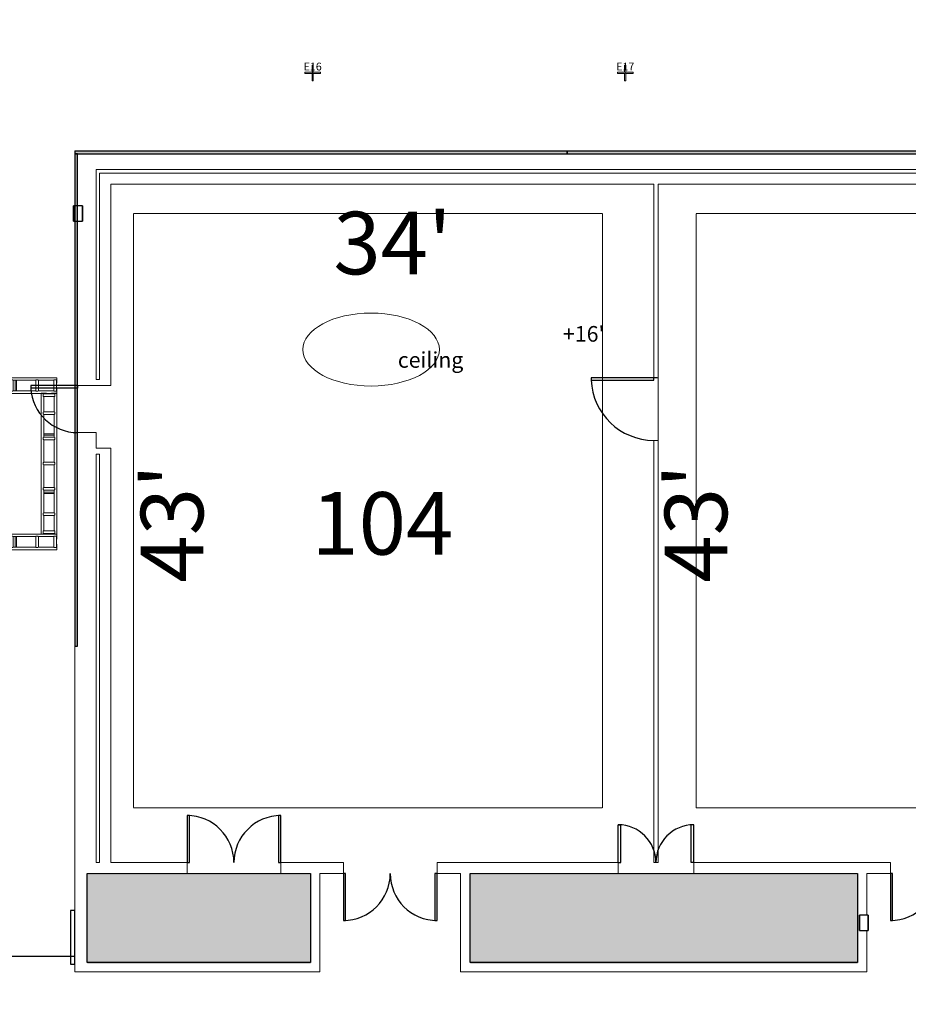
# Model space of a CAD drawing. Units: inches. Extents: x -4372 to 8991, y -4562 to 10911.
# Drawn here: x 4397 to 5079, y 1031 to 1786 of the extents above; entities that cross this region are included whole.
import ezdxf
from ezdxf.enums import TextEntityAlignment as Align

# ---------------------------------------------------------------- set-up
doc = ezdxf.new("R2010")
doc.units = ezdxf.units.IN
doc.header["$MEASUREMENT"] = 0
doc.linetypes.add('DASHED', pattern=[0.75, 0.5, -0.25])
for name, color, linetype in [('MC-A.Airwall', 7, 'Continuous'), ('MC-Area Labels', 151, 'Continuous'), ('MC-BLDG Shell', 7, 'Continuous'), ('MC-Dims', 7, 'Continuous')]:
    doc.layers.add(name, color=color, linetype=linetype)
for name, color, linetype, lineweight in [('r-Pt-At', 26, 'Continuous', 20), ('r-Pt-L0', 5, 'Continuous', 20), ('r-Pt-L1', 4, 'Continuous', 20), ('R-Rig Notes', 31, 'Continuous', 0), ('R-Rig Points', 4, 'Continuous', 0)]:
    doc.layers.add(name, color=color, linetype=linetype, lineweight=lineweight)
doc.styles.add('A1', font='arial.ttf', dxfattribs={"height": 6})
doc.styles.add('moscone', font='GOTHIC.TTF', dxfattribs={"height": 12})

# ---------------------------------------------------------------- blocks, each defined once
blk = doc.blocks.new('MCNS-Lobby-Bldg Shell')
at = {"layer": 'MC-BLDG Shell'}
h = blk.add_hatch(color=151, dxfattribs=at)
h.dxf.hatch_style = 1
h.paths.add_polyline_path([(901.48, 2157.82), (632.7, 2157.82), (632.7, 1966.2), (901.48, 1966.2)])
h.paths.add_polyline_path([(1312.85, 2074.32), (1128.85, 2074.32), (1128.85, 1834.57), (1312.85, 1834.57)])
h.paths.add_polyline_path([(653.47, 1742.57), (631.2, 1742.57), (631.2, 1709.7), (481.47, 1709.7), (481.47, 1332.15), (680.95, 1332.15), (680.95, 1357.7), (653.47, 1357.7)])
h.paths.add_polyline_path([(1067.48, 1703.57), (942.22, 1703.57), (942.22, 1409.63), (1165.35, 1409.63), (1165.35, 1516.53), (1067.48, 1516.53)])
h.paths.add_polyline_path([(1312.85, 1515.63), (1170.35, 1515.63), (1170.35, 1404.63), (1107.54, 1404.63), (1107.54, 1332.15), (1260.48, 1332.15), (1260.48, 1431.63), (1312.85, 1431.63)])
h.paths.add_polyline_path([(1796.23, 1129.82), (1688.72, 1129.82), (1688.72, 1061.57), (1796.23, 1061.57)])
h.paths.add_polyline_path([(2276.22, 1129.82), (1926.73, 1129.82), (1926.73, 1061.57), (2276.22, 1061.57)])
h.paths.add_polyline_path([(2756.22, 1129.82), (2406.72, 1129.82), (2406.72, 1061.57), (2756.22, 1061.57)])
h.paths.add_polyline_path([(2989.22, 1129.82), (2886.72, 1129.82), (2886.72, 1061.64), (2989.22, 1061.64)])
h.paths.add_polyline_path([(2165.97, 886.35), (1645.48, 886.35), (1645.48, 794.57), (2165.97, 794.57)])
h.paths.add_polyline_path([(3386.22, 887.07), (2826.72, 887.07), (2826.72, 765.45), (3386.22, 765.45)])
h.paths.add_polyline_path([(4358.97, 887.07), (4060.72, 887.07), (4060.72, 762.58), (4464.97, 762.58), (4464.97, 569.5), (4516.19, 569.5), (4516.19, 626.45), (4476.85, 626.45), (4476.85, 788.16), (4451.01, 788.16), (4451.01, 788.79), (4358.97, 788.79)])
h.paths.add_polyline_path([(5131.47, 886.45), (4889.35, 886.45), (4889.35, 570.13), (5131.47, 570.13)])
h.paths.add_polyline_path([(5546.22, 887.07), (5412.72, 887.07), (5412.72, 865.07), (5266.35, 865.07), (5266.35, 887.07), (5136.72, 887.07), (5136.72, 762.58), (5546.22, 762.58)])
h.paths.add_polyline_path([(5394.23, 1129.82), (5162.72, 1129.82), (5162.72, 1061.57), (5394.23, 1061.57)])
h.paths.add_polyline_path([(5040.22, 1129.82), (4742.72, 1129.82), (4742.72, 1061.57), (5040.22, 1061.57)])
h.paths.add_polyline_path([(4620.23, 1129.82), (4448.72, 1129.82), (4448.72, 1061.57), (4620.23, 1061.57)])
h.paths.add_polyline_path([(6496.48, 1747.07), (6348.73, 1747.07), (6348.73, 1727.07), (6275.48, 1727.07), (6275.48, 1635.57), (6496.48, 1635.57)])
h.paths.add_polyline_path([(6432.98, 1894.83), (6305.48, 1894.83), (6305.48, 1788.57), (6276.73, 1788.57), (6276.73, 1733.57), (6342.23, 1733.57), (6342.23, 1753.57), (6432.98, 1753.57)])
h.paths.add_polyline_path([(6868.35, 960), (6408.47, 960), (6408.47, 547.45), (6868.35, 547.45)])
h = blk.add_hatch(color=151, dxfattribs=at)
h.dxf.hatch_style = 1
h.paths.add_polyline_path([(2618.35, 1683.47), (2618.35, 1685.47), (2286.35, 1685.47), (2286.35, 1683.47)])
h.paths.add_polyline_path([(2996.35, 1683.47), (2996.35, 1685.47), (2618.35, 1685.47), (2618.35, 1683.47)])
h.paths.add_polyline_path([(2996.35, 1683.47), (2994.35, 1683.47), (2994.35, 1305.47), (2996.35, 1305.47)])
h.paths.add_polyline_path([(4817.23, 1683.47), (4817.23, 1685.47), (4439.23, 1685.47), (4439.23, 1683.47)])
h.paths.add_polyline_path([(5149.23, 1683.47), (5149.23, 1685.47), (4817.23, 1685.47), (4817.23, 1683.47)])
h.paths.add_polyline_path([(4441.23, 1683.47), (4439.23, 1683.47), (4439.23, 1305.47), (4441.23, 1305.47)])
at = {"layer": 'MC-BLDG Shell', "lineweight": 0}
for p, q in [((4439.23, 1685.53), (4439.23, 1643.4)), ((4455.6, 1685.47), (4439.23, 1685.47)), ((5401.35, 1685.47), (4455.6, 1685.47)), ((4455.6, 1625.47), (4455.6, 1671.22)), ((4455.6, 1671.22), (5392.85, 1671.22)), ((5392.85, 1668.59), (4458.22, 1668.59)), ((4458.22, 1668.59), (4458.22, 1659.97)), ((4458.22, 1659.97), (4458.22, 1625.47)), ((4466.85, 1659.97), (4883.72, 1659.97)), ((4466.85, 1625.47), (4466.85, 1659.97)), ((4886.97, 1659.97), (5392.85, 1659.97)), ((4439.23, 1631.65), (4439.23, 1625.53)), ((4439.23, 1625.53), (4439.23, 1505.53)), ((4455.6, 1510.09), (4455.6, 1625.47)), ((4458.22, 1625.47), (4458.22, 1510.09)), ((4466.85, 1510.09), (4466.85, 1625.47)), ((4441.35, 1505.47), (4455.6, 1505.47)), ((4458.22, 1510.09), (4455.6, 1510.09)), ((4455.6, 1505.47), (4466.85, 1505.47)), ((4466.85, 1505.47), (4466.85, 1510.09)), ((4439.23, 1469.53), (4439.23, 1139.53)), ((4455.6, 1469.47), (4441.35, 1469.47)), ((4455.6, 1457.47), (4455.6, 1469.47)), ((4466.85, 1457.47), (4455.6, 1457.47)), ((4455.6, 1139.47), (4455.6, 1452.84)), ((4455.6, 1452.84), (4458.22, 1452.84)), ((4458.22, 1452.84), (4458.22, 1139.47)), ((4466.85, 1452.84), (4466.85, 1457.47)), ((4466.85, 1139.47), (4466.85, 1452.84)), ((4439.23, 1139.53), (4439.23, 1055.53)), ((4458.22, 1139.47), (4455.6, 1139.47)), ((4525.35, 1139.47), (4466.85, 1139.47)), ((4525.35, 1130.97), (4525.35, 1139.47)), ((4645.35, 1139.47), (4597.35, 1139.47)), ((4597.35, 1139.47), (4597.35, 1130.97)), ((4645.35, 1130.97), (4645.35, 1139.47)), ((4856.35, 1139.47), (4717.35, 1139.47)), ((4717.35, 1139.47), (4717.35, 1130.97)), ((4856.35, 1130.97), (4856.35, 1139.47)), ((5065.35, 1139.47), (4914.35, 1139.47)), ((4914.35, 1139.47), (4914.35, 1130.97)), ((5065.35, 1130.97), (5065.35, 1139.47)), ((4448.6, 1130.97), (4525.35, 1130.97)), ((4448.6, 1062.72), (4448.6, 1130.97)), ((4597.35, 1130.97), (4620.1, 1130.97)), ((4620.1, 1130.97), (4620.1, 1062.72)), ((4627.35, 1130.97), (4645.35, 1130.97)), ((4627.35, 1062.72), (4627.35, 1130.97)), ((4717.35, 1130.97), (4735.35, 1130.97)), ((4735.35, 1130.97), (4735.35, 1062.72)), ((4742.6, 1130.97), (4856.35, 1130.97)), ((4742.6, 1062.72), (4742.6, 1130.97)), ((4914.35, 1130.97), (5040.1, 1130.97)), ((5040.1, 1130.97), (5040.1, 1062.72)), ((5047.35, 1130.97), (5065.35, 1130.97)), ((5047.35, 1099.09), (5047.35, 1130.97)), ((5047.35, 1062.72), (5047.35, 1087.34)), ((4620.1, 1062.72), (4448.6, 1062.72)), ((4627.35, 1055.47), (4627.35, 1062.72)), ((4735.35, 1062.72), (4735.35, 1055.47)), ((5040.1, 1062.72), (4742.6, 1062.72)), ((5047.35, 1055.47), (5047.35, 1062.72)), ((4439.23, 1055.53), (4448.6, 1055.47)), ((4448.6, 1055.47), (4627.35, 1055.47)), ((4735.35, 1055.47), (5047.35, 1055.47))]:
    blk.add_line(p, q, dxfattribs=at)
at = {"layer": 'MC-BLDG Shell'}
for p, q in [((4438.23, 1643.4), (4438.23, 1631.65)), ((4444.98, 1643.4), (4438.23, 1643.4)), ((4438.23, 1631.65), (4438.23, 1643.4)), ((4438.23, 1631.65), (4438.23, 1643.4)), ((4444.98, 1643.4), (4438.23, 1643.4)), ((4444.98, 1631.65), (4444.98, 1643.4)), ((4444.98, 1643.4), (4444.98, 1631.65)), ((4438.23, 1631.65), (4444.98, 1631.65)), ((4438.23, 1631.65), (4444.98, 1631.65)), ((4405.35, 1505.47), (4405.35, 1503.47)), ((4441.35, 1505.47), (4405.35, 1505.47)), ((4441.35, 1505.47), (4441.35, 1503.47)), ((4441.35, 1503.47), (4405.35, 1503.47)), ((4525.35, 1139.47), (4527.1, 1139.47)), ((4595.6, 1139.47), (4597.35, 1139.47)), ((4856.35, 1139.47), (4858.35, 1139.47)), ((4914.35, 1139.47), (4912.35, 1139.47)), ((4448.6, 1130.97), (4620.1, 1130.97)), ((4448.6, 1062.72), (4448.6, 1130.97)), ((4620.1, 1130.97), (4620.1, 1062.72)), ((4647.1, 1130.97), (4645.35, 1130.97)), ((4645.35, 1130.97), (4645.35, 1094.97)), ((4647.1, 1094.97), (4647.1, 1130.97)), ((4717.35, 1130.97), (4715.6, 1130.97)), ((4715.6, 1130.97), (4715.6, 1094.97)), ((4717.35, 1094.97), (4717.35, 1130.97)), ((4742.6, 1130.97), (5040.1, 1130.97)), ((4742.6, 1062.72), (4742.6, 1130.97)), ((5040.1, 1130.97), (5040.1, 1062.72)), ((5067.1, 1130.97), (5065.35, 1130.97)), ((5065.35, 1130.97), (5065.35, 1094.97)), ((5067.1, 1094.97), (5067.1, 1130.97)), ((5048.35, 1099.09), (5041.6, 1099.09)), ((5041.6, 1099.09), (5041.6, 1087.34)), ((5041.6, 1087.34), (5041.6, 1099.09)), ((5048.35, 1099.09), (5041.6, 1099.09)), ((5048.35, 1087.34), (5048.35, 1099.09)), ((5048.35, 1099.09), (5048.35, 1087.34)), ((5048.35, 1099.09), (5048.35, 1087.34)), ((4645.35, 1094.97), (4647.1, 1094.97)), ((4715.6, 1094.97), (4717.35, 1094.97)), ((5065.35, 1094.97), (5067.1, 1094.97)), ((5041.6, 1087.34), (5048.35, 1087.34)), ((5041.6, 1087.34), (5048.35, 1087.34)), ((4620.1, 1062.72), (4448.6, 1062.72)), ((5040.1, 1062.72), (4742.6, 1062.72))]:
    blk.add_line(p, q, dxfattribs=at)
at = {"layer": 'MC-BLDG Shell', "color": 151}
for points in [[(4817.23, 1683.47), (4817.23, 1685.47), (4439.23, 1685.47), (4439.23, 1683.47)], [(5149.23, 1683.47), (5149.23, 1685.47), (4817.23, 1685.47), (4817.23, 1683.47)], [(4441.23, 1683.47), (4439.23, 1683.47), (4439.23, 1305.47), (4441.23, 1305.47)]]:
    blk.add_lwpolyline(points, close=True, dxfattribs=at)
at = {"layer": 'MC-BLDG Shell'}
for centre, radius, start, end in [((4441.35, 1505.47), 36.06, 183.17983, 270), ((4645.35, 1130.97), 36, 270, 0), ((4717.35, 1130.97), 36, 180, 270), ((5065.35, 1130.97), 36, 270, 0)]:
    blk.add_arc(centre, radius, start, end, dxfattribs=at)
blk = doc.blocks.new('MCNS-Lobby- Airwall Layout')
at = {"layer": 'MC-A.Airwall', "lineweight": 0}
for p, q in [((4883.72, 1659.97), (4883.72, 1625.47)), ((4886.97, 1625.47), (4886.97, 1659.97)), ((4883.72, 1625.47), (4883.72, 1511.47)), ((4886.97, 1511.47), (4886.97, 1625.47)), ((4883.72, 1511.47), (4886.97, 1511.47)), ((4886.97, 1511.47), (4886.97, 1463.47)), ((4883.72, 1463.47), (4883.72, 1139.47)), ((4886.97, 1463.47), (4883.72, 1463.47)), ((4886.97, 1139.47), (4886.97, 1463.47)), ((4883.72, 1139.47), (4886.97, 1139.47))]:
    blk.add_line(p, q, dxfattribs=at)
at = {"layer": 'MC-A.Airwall'}
for p, q in [((4883.72, 1511.47), (4835.72, 1511.47)), ((4835.72, 1511.47), (4835.72, 1509.72)), ((4883.72, 1509.72), (4883.72, 1511.47)), ((4886.22, 1511.47), (4883.72, 1511.47)), ((4835.72, 1509.72), (4883.72, 1509.72)), ((4527.1, 1175.47), (4525.35, 1175.47)), ((4525.35, 1175.47), (4525.35, 1139.47)), ((4527.1, 1139.47), (4527.1, 1175.47)), ((4597.35, 1175.47), (4595.6, 1175.47)), ((4595.6, 1175.47), (4595.6, 1139.47)), ((4597.35, 1139.47), (4597.35, 1175.47)), ((4856.35, 1168.47), (4858.35, 1168.47)), ((4856.35, 1139.47), (4856.35, 1168.47)), ((4858.35, 1139.47), (4858.35, 1168.47)), ((4912.35, 1139.47), (4912.35, 1168.4)), ((4914.35, 1139.47), (4914.35, 1168.47))]:
    blk.add_line(p, q, dxfattribs=at)
for centre, radius, start, end in [((4883.72, 1511.51), 48.04, 182.14078, 270), ((4525.35, 1139.47), 36, 0, 90), ((4597.35, 1139.47), 36, 90, 180), ((4856.35, 1139.47), 29, 0, 90), ((4914.35, 1139.47), 29, 90, 180)]:
    blk.add_arc(centre, radius, start, end, dxfattribs=at)
blk = doc.blocks.new('Rig-Pt')
at = {"layer": 'r-Pt-L0'}
blk.add_point((0, 0), dxfattribs=at)
at = {"layer": 'r-Pt-L1'}
blk.add_lwpolyline([(-6, 0.5), (-6, -0.5), (-0.5, -0.5), (-0.5, -6), (0.5, -6), (0.5, -0.5), (6, -0.5), (6, 0.5), (0.5, 0.5), (0.5, 6), (-0.5, 6), (-0.5, 0.5), (-6, 0.5)], dxfattribs=at)
at = {"layer": 'r-Pt-At', "style": 'A1'}
blk.add_attdef('TYPE', text='', height=6, dxfattribs=at).set_placement((0, -0.01), align=Align.BOTTOM_CENTER)
blk = doc.blocks.new('Truss_12x12x9.top')
at = {"layer": 'r-Pt-L1', "color": 5, "flags": 128}
for points in [[(0.06, 0), (0.06, -0.09), (0.06, -0.45), (0.06, -0.09), (0.06, 0), (-107.93, 0), (-107.93, -0.09), (-107.93, -0.45), (-107.93, -0.09), (-107.93, 0)], [(-107.93, -0.99), (-107.93, -1.44)], [(-107.93, -0.99), (-107.93, -1.44)], [(-107.93, -1.98), (-107.57, -1.98)], [(-107.93, -2.8), (-107.93, -2.89), (-107.93, -1.98), (-107.93, -2.89), (-107.93, -4.06)], [(-107.93, -2.89), (-107.57, -2.89)], [(-105.58, -1.62), (-107.57, -1.62), (-107.57, -10.38), (-105.58, -10.38)], [(-105.58, -1.98), (-93.66, -1.98)], [(-93.3, -1.62), (-93.66, -1.98), (-93.66, -10.02), (-93.57, -10.11)], [(-93.3, -1.62), (-93.48, -1.8)], [(-91.85, -1.8), (-92.03, -1.62)], [(-91.76, -10.11), (-91.67, -10.02), (-91.67, -1.98), (-92.03, -1.62)], [(-91.67, -1.98), (-74.25, -1.98)], [(-76.78, -1.98), (-76.78, -10.02)], [(-75.79, -10.02), (-75.79, -1.98)], [(-74.16, -1.89), (-74.25, -1.98), (-74.25, -10.02), (-74.16, -10.11)], [(-73.89, -1.62), (-74.07, -1.8)], [(-72.54, -1.8), (-72.63, -1.62)], [(-72.45, -10.11), (-72.36, -10.11), (-72.27, -10.02), (-72.27, -1.98), (-72.36, -1.89), (-72.45, -1.89)], [(-72.27, -1.98), (-54.94, -1.98)], [(-54.76, -1.89), (-54.85, -1.89), (-54.85, -1.98), (-54.94, -1.98), (-54.94, -10.02), (-54.85, -10.02), (-54.85, -10.11), (-54.76, -10.11)], [(-54.49, -1.62), (-54.67, -1.8)], [(-53.14, -1.8), (-53.32, -1.62)], [(-53.05, -10.11), (-52.96, -10.02), (-52.87, -10.02), (-52.87, -1.98), (-52.96, -1.98), (-53.05, -1.89)], [(-52.87, -1.98), (-35.54, -1.98)], [(-35.45, -1.89), (-35.54, -1.98), (-35.54, -10.02), (-35.45, -10.11)], [(-35.18, -1.62), (-35.36, -1.8)], [(-33.73, -1.8), (-33.92, -1.62)], [(-33.64, -10.11), (-33.55, -10.02), (-33.55, -1.98), (-33.64, -1.89)], [(-33.55, -1.98), (-16.14, -1.98)], [(-32.02, -1.98), (-32.02, -10.02)], [(-31.3, -1.98), (-31.57, -2.07), (-31.75, -1.98), (-31.84, -1.98)], [(-31.03, -10.02), (-31.03, -1.98)], [(-15.78, -1.62), (-16.14, -1.98), (-16.14, -10.02), (-16.05, -10.11)], [(-15.78, -1.62), (-15.96, -1.8)], [(-14.24, -10.11), (-14.15, -10.02), (-14.15, -1.98), (-14.51, -1.62)], [(-14.33, -1.8), (-14.51, -1.62)], [(-14.15, -1.98), (-2.28, -1.98)], [(-2.28, -1.62), (-2.28, -10.38)], [(-0.3, -10.38), (-0.3, -1.62)], [(-0.3, -1.98), (0.06, -1.98)], [(-0.3, -2.89), (0.06, -2.89), (0.06, -1.98), (0.06, -2.89), (0.06, -4.06), (-0.3, -4.06), (0.06, -4.06), (0.06, -2.89), (0.06, -2.8)], [(0.06, -1.44), (0.06, -0.99)], [(0.06, -1.44), (0.06, -0.99)], [(-107.57, -9.12), (-107.93, -9.12)], [(-107.57, -10.02), (-107.93, -10.02)], [(-107.93, -10.11), (-107.93, -10.47), (-107.93, -11.01), (-107.93, -11.47)], [(-107.93, -10.11), (-107.93, -10.47), (-107.93, -11.01), (-107.93, -11.47)], [(-107.93, -12.01), (0.06, -12.01)], [(-93.66, -10.02), (-105.58, -10.02)], [(-93.66, -10.02), (-93.3, -10.38)], [(-92.03, -10.38), (-92.39, -10.38), (-92.84, -10.38), (-93.3, -10.38), (-92.84, -10.38), (-92.39, -10.38), (-92.03, -10.38), (-91.67, -10.02)], [(-74.25, -10.02), (-91.67, -10.02)], [(-76.51, -10.02), (-76.24, -9.93), (-76.06, -10.02)], [(-74.07, -10.2), (-73.89, -10.38)], [(-73.53, -10.38), (-73.08, -10.38)], [(-73.53, -10.38), (-73.08, -10.38)], [(-72.63, -10.38), (-72.54, -10.2)], [(-54.94, -10.02), (-72.27, -10.02)], [(-54.67, -10.2), (-54.49, -10.38)], [(-53.32, -10.38), (-53.68, -10.38), (-54.13, -10.38), (-54.49, -10.38), (-54.13, -10.38), (-53.68, -10.38), (-53.32, -10.38), (-53.14, -10.2)], [(-35.54, -10.02), (-52.87, -10.02)], [(-35.36, -10.2), (-35.18, -10.38)], [(-33.92, -10.38), (-34.28, -10.38), (-34.73, -10.38), (-35.18, -10.38), (-34.73, -10.38), (-34.28, -10.38), (-33.92, -10.38), (-33.73, -10.2)], [(-16.14, -10.02), (-33.55, -10.02)], [(-16.14, -10.02), (-15.78, -10.38)], [(-15.41, -10.38), (-14.96, -10.38)], [(-15.41, -10.38), (-14.96, -10.38)], [(-14.51, -10.38), (-14.15, -10.02)], [(-2.28, -10.02), (-14.15, -10.02)], [(0.06, -9.12), (-0.3, -9.12)], [(0.06, -10.02), (0.06, -10.11), (0.06, -10.47), (0.06, -10.11), (0.06, -10.02), (-0.3, -10.02)], [(0.06, -9.12), (0.06, -7.85)], [(0.06, -11.47), (0.06, -11.01)], [(0.06, -11.47), (0.06, -11.01)]]:
    blk.add_lwpolyline(points, dxfattribs=at)
for points in [[(-107.93, -0.99), (-107.93, -0.45)], [(-107.93, -1.98), (-107.93, -1.8), (-107.93, -1.44), (-107.93, -1.8)], [(-107.57, -4.06), (-107.93, -4.06)], [(-105.58, -10.38), (-105.58, -1.62), (-105.58, -10.38)], [(-93.3, -1.62), (-92.84, -1.62), (-92.39, -1.62), (-92.03, -1.62), (-92.39, -1.62), (-92.84, -1.62)], [(-73.89, -1.62), (-73.53, -1.62), (-73.08, -1.62), (-72.63, -1.62), (-73.08, -1.62), (-73.53, -1.62)], [(-54.49, -1.62), (-54.13, -1.62), (-53.68, -1.62), (-53.32, -1.62), (-53.68, -1.62), (-54.13, -1.62)], [(-35.18, -1.62), (-34.73, -1.62), (-34.28, -1.62), (-33.92, -1.62), (-34.28, -1.62), (-34.73, -1.62)], [(-15.78, -1.62), (-15.41, -1.62), (-14.96, -1.62), (-14.51, -1.62), (-14.96, -1.62), (-15.41, -1.62)], [(-2.28, -1.62), (-2.28, -10.38), (-0.3, -10.38), (-0.3, -1.62)], [(0.06, -0.45), (0.06, -0.99)], [(0.06, -1.44), (0.06, -1.8), (0.06, -1.98), (0.06, -1.8)], [(-107.93, -10.02), (-107.93, -9.12), (-107.93, -7.85), (-107.57, -7.85), (-107.93, -7.85), (-107.93, -9.12)], [(-107.93, -10.11), (-107.93, -10.02)], [(-107.93, -12.01), (-107.93, -11.83), (-107.93, -11.47), (-107.93, -11.83)], [(-73.53, -10.38), (-73.89, -10.38)], [(-72.63, -10.38), (-73.08, -10.38)], [(-15.41, -10.38), (-15.78, -10.38)], [(-14.51, -10.38), (-14.96, -10.38)], [(-0.3, -7.85), (0.06, -7.85)], [(0.06, -9.12), (0.06, -10.02)], [(0.06, -10.47), (0.06, -11.01)], [(0.06, -11.47), (0.06, -11.83), (0.06, -12.01), (0.06, -11.83)]]:
    blk.add_lwpolyline(points, close=True, dxfattribs=at)
blk = doc.blocks.new('MCNS-Lobby-South Rig Points Layout')
at = {"layer": 'r-Pt-L1'}
for p in [(4425.39, 1511.52), (4425.38, 1391.57)]:
    blk.add_blockref('Truss_12x12x9.top', p, dxfattribs=at)
at = {"layer": 'r-Pt-L1', "rotation": 90}
blk.add_blockref('Truss_12x12x9.top', (4413.37, 1499.5), dxfattribs=at)
at = {"layer": 'R-Rig Points'}
for p, values in [((4621.79, 1745.46), {'TYPE': 'E16'}), ((4861.79, 1745.46), {'TYPE': 'E17'})]:
    blk.add_blockref('Rig-Pt', p, dxfattribs=at).add_auto_attribs(values)

msp = doc.modelspace()

# ---------------------------------------------------------------- linework, layer by layer
at = {"layer": 'MC-BLDG Shell'}
msp.add_lwpolyline([(2996.35, 1055.5282), (2996.35, 1067.5282), (3151.35, 1067.5282), (3151.35, 1295.5782), (4291.35, 1295.5782), (4291.35, 1067.5782), (4439.2265, 1067.5782)], dxfattribs=at)
msp.add_lwpolyline([(4435.7265, 1061.5282), (4439.2265, 1061.5282), (4439.2265, 1102.5282), (4435.7265, 1102.5282)], close=True, dxfattribs=at)
at = {"layer": 'R-Rig Notes', "linetype": 'DASHED'}
for points in [[(4484.35, 1181.4657), (4844.35, 1181.4657), (4844.35, 1637.4657), (4484.35, 1637.4657)], [(4916.35, 1637.4657), (5299.3222, 1637.4657), (5299.3222, 1181.4657), (4916.35, 1181.4657)]]:
    msp.add_lwpolyline(points, close=True, dxfattribs=at)
at = {"layer": 'R-Rig Notes'}
msp.add_ellipse((4666.6313, 1533.146), major_axis=(52.4409, 0), ratio=0.53394127, dxfattribs=at)

# ---------------------------------------------------------------- block references
at = {"layer": 'MC-A.Airwall'}
msp.add_blockref('MCNS-Lobby- Airwall Layout', (0, 0), dxfattribs=at)
at = {"layer": 'MC-BLDG Shell'}
msp.add_blockref('MCNS-Lobby-Bldg Shell', (0, 0), dxfattribs=at)
at = {"layer": 'R-Rig Points'}
msp.add_blockref('MCNS-Lobby-South Rig Points Layout', (0, 0), dxfattribs=at)

# ---------------------------------------------------------------- texts
at = {"layer": 'MC-Area Labels', "color": 151, "lineweight": 0, "insert": (4675.2861, 1399.7153), "char_height": 48, "attachment_point": 5}
msp.add_mtext_dynamic_manual_height_columns('{\\fCentury Gothic|b0|i0|c0|p34;104}', width=135.557875, gutter_width=1, heights=[0], dxfattribs=at)
at = {"layer": 'MC-Dims', "lineweight": 0, "insert": (4683.1395, 1614.8773), "char_height": 48, "attachment_point": 5}
msp.add_mtext_dynamic_manual_height_columns("{\\fCentury Gothic|b0|i0|c0|p34;34'}", width=135.557875, gutter_width=1, heights=[0], dxfattribs=at)
at = {"layer": 'MC-Dims', "lineweight": 0, "char_height": 48, "attachment_point": 5, "rotation": 90}
for insert in [(4513.7992, 1399.7154), (4916.0595, 1399.7154)]:
    msp.add_mtext_dynamic_manual_height_columns("{\\fCentury Gothic|b0|i0|c0|p34;43'}", width=135.557875, gutter_width=1, heights=[0], dxfattribs=dict(at, insert=insert))
at = {"layer": 'R-Rig Notes', "insert": (4635.7499, 1551.1861), "char_height": 12, "attachment_point": 1, "style": 'moscone'}
msp.add_mtext_dynamic_manual_height_columns("\\pi14.854;+16'\\P\\pi4.2858;ceiling", width=59.671605, gutter_width=60, heights=[0], dxfattribs=at)

doc.saveas('drawing.dxf')
